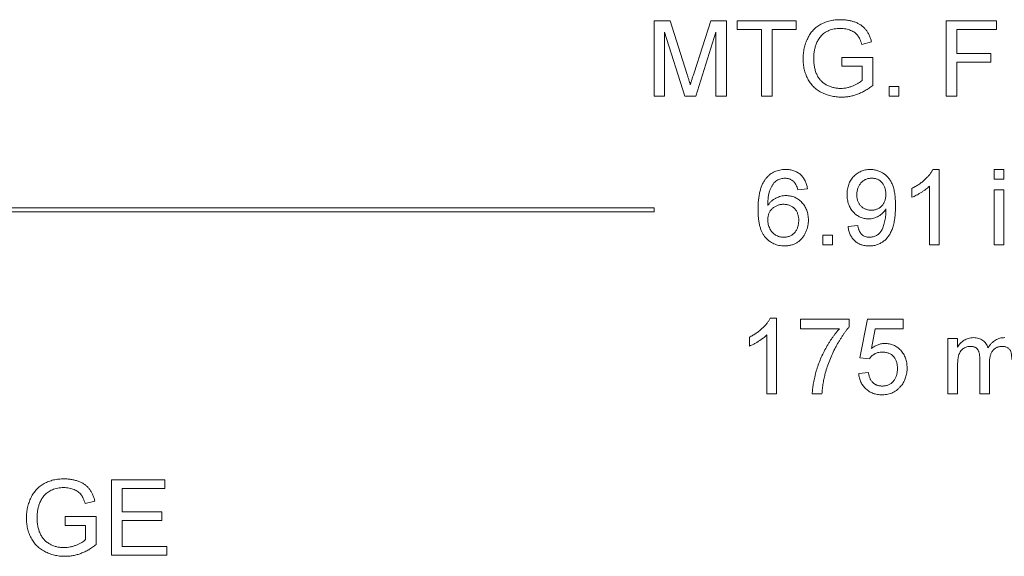
# Model space of a CAD drawing. Units: inches. Extents: x 2.5 to 65.9, y 1.6 to 42.6.
# Drawn here: x 54.5 to 55.7, y 25.7 to 26.4 of the extents above; entities that cross this region are included whole.
import ezdxf

# ---------------------------------------------------------------- set-up
doc = ezdxf.new("R2010")
doc.units = ezdxf.units.IN
doc.header["$LTSCALE"] = 4
doc.header["$MEASUREMENT"] = 0

msp = doc.modelspace()

# ---------------------------------------------------------------- linework, layer by layer
at = {"color": 7, "linetype": 'Continuous', "lineweight": 15}
for p, q in [((55.2697, 26.2841), (55.2697, 26.3778)), ((55.2697, 26.3778), (55.2896, 26.3778)), ((55.2896, 26.3778), (55.3105, 26.3121)), ((55.3194, 26.3132), (55.3401, 26.3778)), ((55.3401, 26.3778), (55.3598, 26.3778)), ((55.3598, 26.3778), (55.3598, 26.2841)), ((55.3731, 26.367), (55.3731, 26.3778)), ((55.3731, 26.3778), (55.4464, 26.3778)), ((55.4464, 26.3778), (55.4464, 26.367)), ((55.6327, 26.2841), (55.6327, 26.3778)), ((55.6327, 26.3778), (55.6952, 26.3778)), ((55.6952, 26.3778), (55.6952, 26.367)), ((55.3078, 26.2841), (55.2829, 26.3634)), ((55.2829, 26.3634), (55.2829, 26.2841)), ((55.3466, 26.3634), (55.3216, 26.2841)), ((55.3466, 26.2841), (55.3466, 26.3634)), ((55.4031, 26.367), (55.3731, 26.367)), ((55.4031, 26.2841), (55.4031, 26.367)), ((55.4163, 26.367), (55.4163, 26.2841)), ((55.4464, 26.367), (55.4163, 26.367)), ((55.6952, 26.367), (55.6459, 26.367)), ((55.6459, 26.367), (55.6459, 26.337)), ((55.5398, 26.3514), (55.5277, 26.3484)), ((55.6459, 26.337), (55.688, 26.337)), ((55.688, 26.337), (55.688, 26.3262)), ((55.5029, 26.3213), (55.5029, 26.3322)), ((55.5029, 26.3322), (55.5413, 26.3322)), ((55.5413, 26.3322), (55.5413, 26.2975)), ((55.688, 26.3262), (55.6459, 26.3262)), ((55.6459, 26.3262), (55.6459, 26.2841)), ((55.5281, 26.3213), (55.5029, 26.3213)), ((55.5281, 26.3036), (55.5281, 26.3213)), ((55.5618, 26.2841), (55.5618, 26.2961)), ((55.5618, 26.2961), (55.5738, 26.2961)), ((55.5738, 26.2961), (55.5738, 26.2841)), ((55.2829, 26.2841), (55.2697, 26.2841)), ((55.3216, 26.2841), (55.3078, 26.2841)), ((55.3598, 26.2841), (55.3466, 26.2841)), ((55.4163, 26.2841), (55.4031, 26.2841)), ((55.5738, 26.2841), (55.5618, 26.2841)), ((55.6459, 26.2841), (55.6327, 26.2841)), ((55.6159, 26.193), (55.6237, 26.193)), ((55.6237, 26.193), (55.6237, 26.0993)), ((55.6922, 26.181), (55.6922, 26.193)), ((55.6922, 26.193), (55.7042, 26.193)), ((55.7042, 26.193), (55.7042, 26.181)), ((55.7042, 26.181), (55.6922, 26.181)), ((55.4602, 26.169), (55.4482, 26.1678)), ((55.59, 26.1585), (55.59, 26.1696)), ((55.6116, 26.0993), (55.6116, 26.1723)), ((55.6922, 26.0993), (55.6922, 26.1678)), ((55.6922, 26.1678), (55.7042, 26.1678)), ((55.7042, 26.1678), (55.7042, 26.0993)), ((55.2697, 26.1455), (54.1979, 26.1455)), ((55.2697, 26.1405), (55.2697, 26.1455)), ((54.1979, 26.1405), (55.2697, 26.1405)), ((55.5107, 26.1221), (55.5227, 26.1233)), ((55.4794, 26.0993), (55.4794, 26.1113)), ((55.4794, 26.1113), (55.4915, 26.1113)), ((55.4915, 26.1113), (55.4915, 26.0993)), ((55.4915, 26.0993), (55.4794, 26.0993)), ((55.6237, 26.0993), (55.6116, 26.0993)), ((55.7042, 26.0993), (55.6922, 26.0993)), ((55.414, 26.0082), (55.4217, 26.0082)), ((55.4217, 26.0082), (55.4217, 25.9145)), ((55.4518, 25.995), (55.4518, 26.007)), ((55.4518, 26.007), (55.5119, 26.007)), ((55.5119, 26.007), (55.5119, 25.9973)), ((55.5251, 25.959), (55.5347, 26.007)), ((55.5347, 26.007), (55.5792, 26.007)), ((55.5792, 26.007), (55.5792, 25.995)), ((55.4999, 25.995), (55.4518, 25.995)), ((55.5445, 25.995), (55.5398, 25.9707)), ((55.5792, 25.995), (55.5445, 25.995)), ((55.3881, 25.9737), (55.3881, 25.9848)), ((55.4097, 25.9145), (55.4097, 25.9875)), ((55.6346, 25.9145), (55.6346, 25.983)), ((55.6346, 25.983), (55.6467, 25.983)), ((55.6467, 25.983), (55.6467, 25.9723)), ((55.5371, 25.9578), (55.5251, 25.959)), ((55.6743, 25.9145), (55.6743, 25.9582)), ((55.6467, 25.9494), (55.6467, 25.9145)), ((55.6863, 25.9536), (55.6863, 25.9145)), ((55.5239, 25.9397), (55.5359, 25.9409)), ((55.4217, 25.9145), (55.4097, 25.9145)), ((55.4782, 25.9145), (55.4662, 25.9145)), ((55.6467, 25.9145), (55.6346, 25.9145)), ((55.6863, 25.9145), (55.6743, 25.9145)), ((54.5962, 25.7139), (54.5962, 25.8076)), ((54.5962, 25.8076), (54.6623, 25.8076)), ((54.6623, 25.8076), (54.6623, 25.7968)), ((54.6623, 25.7968), (54.6094, 25.7968)), ((54.6094, 25.7968), (54.6094, 25.768)), ((54.5754, 25.7812), (54.5633, 25.7782)), ((54.5385, 25.7511), (54.5385, 25.762)), ((54.5385, 25.762), (54.577, 25.762)), ((54.577, 25.762), (54.577, 25.7273)), ((54.6094, 25.768), (54.6587, 25.768)), ((54.6587, 25.768), (54.6587, 25.7572)), ((54.5638, 25.7511), (54.5385, 25.7511)), ((54.5638, 25.7334), (54.5638, 25.7511)), ((54.6587, 25.7572), (54.6094, 25.7572)), ((54.6094, 25.7572), (54.6094, 25.7247)), ((54.6647, 25.7139), (54.5962, 25.7139)), ((54.6094, 25.7247), (54.6647, 25.7247)), ((54.6647, 25.7247), (54.6647, 25.7139))]:
    msp.add_line(p, q, dxfattribs=at)
for points, knots in [([(55.4548, 26.3305), (55.4548, 26.3316), (55.4549, 26.3339), (55.4551, 26.3372), (55.4556, 26.3404), (55.4562, 26.3436), (55.457, 26.3468), (55.458, 26.3499), (55.4591, 26.3529), (55.4605, 26.3559), (55.462, 26.3587), (55.4636, 26.3614), (55.4654, 26.3638), (55.4674, 26.3661), (55.4695, 26.3682), (55.4718, 26.3701), (55.4743, 26.3718), (55.4769, 26.3734), (55.4796, 26.3747), (55.4825, 26.3759), (55.4854, 26.3768), (55.4884, 26.3777), (55.4916, 26.3783), (55.4948, 26.3787), (55.4981, 26.379), (55.5004, 26.379), (55.5016, 26.379)], [0, 0, 0, 0, 0.0441686, 0.0877172, 0.1310417, 0.1737559, 0.216291, 0.2587274, 0.301512, 0.3442377, 0.386387, 0.4275926, 0.4677982, 0.507314, 0.5465572, 0.5856231, 0.6247638, 0.6642326, 0.7040551, 0.7443175, 0.7848773, 0.8259808, 0.8679689, 0.9108048, 0.9548451, 1, 1, 1, 1]), ([(55.5016, 26.379), (55.5032, 26.379), (55.5064, 26.3789), (55.5112, 26.3783), (55.5156, 26.3773), (55.5199, 26.3759), (55.5237, 26.3741), (55.5272, 26.372), (55.5302, 26.3695), (55.5328, 26.3667), (55.535, 26.3635), (55.5369, 26.3599), (55.5386, 26.3558), (55.5394, 26.3529), (55.5398, 26.3514)], [0, 0, 0, 0, 0.0958865, 0.1881049, 0.2766492, 0.3631591, 0.4459468, 0.5241018, 0.5989154, 0.6718648, 0.7462328, 0.8249368, 0.9094236, 1, 1, 1, 1]), ([(55.5013, 26.3682), (55.5, 26.3682), (55.4974, 26.3681), (55.4937, 26.3677), (55.4902, 26.3669), (55.487, 26.3657), (55.4842, 26.3643), (55.4815, 26.3628), (55.4792, 26.361), (55.4772, 26.359), (55.4755, 26.3568), (55.4739, 26.3545), (55.4726, 26.3522), (55.4719, 26.3505), (55.4715, 26.3497)], [0, 0, 0, 0, 0.106836, 0.206848, 0.301052, 0.39045, 0.47562, 0.55658, 0.634068, 0.709191, 0.782918, 0.855753, 0.927794, 1, 1, 1, 1]), ([(55.5277, 26.3484), (55.5274, 26.3495), (55.5267, 26.3516), (55.5255, 26.3546), (55.5242, 26.3572), (55.5227, 26.3594), (55.5209, 26.3614), (55.5189, 26.3631), (55.5165, 26.3646), (55.5139, 26.3659), (55.511, 26.3669), (55.5079, 26.3677), (55.5047, 26.3681), (55.5024, 26.3682), (55.5013, 26.3682)], [0, 0, 0, 0, 0.097054, 0.185397, 0.2658, 0.339071, 0.409561, 0.483149, 0.560042, 0.642306, 0.72818, 0.81614, 0.906116, 1, 1, 1, 1]), ([(55.4715, 26.3497), (55.471, 26.3483), (55.4699, 26.3453), (55.4688, 26.3407), (55.4681, 26.3359), (55.4681, 26.3327), (55.468, 26.331)], [0, 0, 0, 0, 0.242964, 0.490227, 0.740699, 1, 1, 1, 1]), ([(55.5026, 26.2829), (55.5015, 26.2829), (55.4992, 26.2829), (55.4959, 26.2832), (55.4926, 26.2837), (55.4894, 26.2843), (55.4863, 26.2851), (55.4833, 26.2862), (55.4804, 26.2874), (55.4776, 26.2887), (55.4748, 26.2903), (55.4722, 26.292), (55.4699, 26.2939), (55.4676, 26.2959), (55.4656, 26.2981), (55.4637, 26.3005), (55.462, 26.303), (55.4605, 26.3057), (55.4592, 26.3085), (55.458, 26.3114), (55.457, 26.3144), (55.4562, 26.3175), (55.4556, 26.3206), (55.4551, 26.3238), (55.4549, 26.3272), (55.4548, 26.3294), (55.4548, 26.3305)], [0, 0, 0, 0, 0.044701, 0.088799, 0.131917, 0.174232, 0.216389, 0.258077, 0.299703, 0.341331, 0.382455, 0.423057, 0.462962, 0.502619, 0.541927, 0.581639, 0.621693, 0.662266, 0.703341, 0.744325, 0.785623, 0.827065, 0.869331, 0.91196, 0.955546, 1, 1, 1, 1]), ([(55.468, 26.331), (55.468, 26.33), (55.468, 26.328), (55.4683, 26.3251), (55.4686, 26.3223), (55.469, 26.3196), (55.4696, 26.3171), (55.4704, 26.3147), (55.4712, 26.3124), (55.4722, 26.3102), (55.4733, 26.3082), (55.4745, 26.3063), (55.4759, 26.3045), (55.4773, 26.3029), (55.4789, 26.3014), (55.4807, 26.3), (55.4825, 26.2988), (55.4851, 26.2974), (55.4885, 26.2959), (55.4927, 26.2946), (55.497, 26.2938), (55.5, 26.2937), (55.5015, 26.2937)], [0, 0, 0, 0, 0.05354, 0.105216, 0.154442, 0.202086, 0.247856, 0.292388, 0.335046, 0.376888, 0.417553, 0.457242, 0.496106, 0.534716, 0.573061, 0.611404, 0.649805, 0.689153, 0.767429, 0.84437, 0.921569, 1, 1, 1, 1]), ([(55.3105, 26.3121), (55.3108, 26.3113), (55.3112, 26.3099), (55.3119, 26.3078), (55.3125, 26.3059), (55.313, 26.3041), (55.3135, 26.3024), (55.314, 26.3009), (55.3144, 26.2996), (55.3147, 26.2987), (55.3148, 26.2983)], [0, 0, 0, 0, 0.162526, 0.314315, 0.454978, 0.584519, 0.704567, 0.813495, 0.911681, 1, 1, 1, 1]), ([(55.3148, 26.2983), (55.3149, 26.2987), (55.3152, 26.2997), (55.3156, 26.3012), (55.3161, 26.3028), (55.3167, 26.3046), (55.3173, 26.3065), (55.3179, 26.3086), (55.3186, 26.3108), (55.3191, 26.3124), (55.3194, 26.3132)], [0, 0, 0, 0, 0.089205, 0.189833, 0.299233, 0.419261, 0.549207, 0.689074, 0.839579, 1, 1, 1, 1]), ([(55.5015, 26.2937), (55.5028, 26.2937), (55.5054, 26.2938), (55.5093, 26.2944), (55.5131, 26.2954), (55.5168, 26.2968), (55.5202, 26.2984), (55.5233, 26.3), (55.5259, 26.3017), (55.5274, 26.303), (55.5281, 26.3036)], [0, 0, 0, 0, 0.135037, 0.269582, 0.405471, 0.543757, 0.67637, 0.79649, 0.903684, 1, 1, 1, 1]), ([(55.5413, 26.2975), (55.5398, 26.2963), (55.5368, 26.294), (55.5321, 26.2911), (55.5274, 26.2885), (55.5226, 26.2865), (55.5177, 26.2849), (55.5127, 26.2837), (55.5077, 26.283), (55.5043, 26.2829), (55.5026, 26.2829)], [0, 0, 0, 0, 0.135795, 0.266767, 0.393756, 0.517553, 0.639261, 0.759818, 0.87975, 1, 1, 1, 1]), ([(55.4091, 26.1824), (55.4099, 26.1832), (55.4114, 26.1849), (55.4139, 26.1871), (55.4166, 26.1889), (55.4196, 26.1904), (55.4227, 26.1916), (55.426, 26.1924), (55.4295, 26.1929), (55.4319, 26.193), (55.4331, 26.193)], [0, 0, 0, 0, 0.125625, 0.247619, 0.368528, 0.488104, 0.609878, 0.735382, 0.864448, 1, 1, 1, 1]), ([(55.4331, 26.193), (55.4341, 26.193), (55.4359, 26.193), (55.4385, 26.1927), (55.441, 26.1922), (55.4434, 26.1915), (55.4456, 26.1906), (55.4478, 26.1895), (55.4498, 26.1882), (55.4516, 26.1867), (55.4533, 26.185), (55.4549, 26.1832), (55.4562, 26.1812), (55.4574, 26.179), (55.4584, 26.1767), (55.4592, 26.1743), (55.4598, 26.1717), (55.4601, 26.1699), (55.4602, 26.169)], [0, 0, 0, 0, 0.068499, 0.134572, 0.198208, 0.259784, 0.319951, 0.379508, 0.438814, 0.498497, 0.558182, 0.617438, 0.677522, 0.737959, 0.80033, 0.86409, 0.930622, 1, 1, 1, 1]), ([(55.5095, 26.1619), (55.5095, 26.1631), (55.5096, 26.1653), (55.5099, 26.1686), (55.5106, 26.1716), (55.5115, 26.1746), (55.5126, 26.1773), (55.514, 26.1799), (55.5157, 26.1823), (55.5176, 26.1845), (55.5197, 26.1865), (55.522, 26.1883), (55.5244, 26.1897), (55.5269, 26.1909), (55.5295, 26.1919), (55.5323, 26.1926), (55.5352, 26.193), (55.5372, 26.193), (55.5382, 26.193)], [0, 0, 0, 0, 0.071985, 0.1408152, 0.2070112, 0.2707646, 0.3334556, 0.3951849, 0.4564774, 0.5184227, 0.5796425, 0.6394047, 0.6979734, 0.7563083, 0.8150635, 0.8748792, 0.9363079, 1, 1, 1, 1]), ([(55.5382, 26.193), (55.5389, 26.193), (55.5404, 26.193), (55.5426, 26.1928), (55.5447, 26.1924), (55.5468, 26.1919), (55.5488, 26.1911), (55.5508, 26.1903), (55.5527, 26.1893), (55.5545, 26.1882), (55.5563, 26.1869), (55.558, 26.1855), (55.5596, 26.1839), (55.5611, 26.1823), (55.5624, 26.1804), (55.5636, 26.1785), (55.5648, 26.1764), (55.5658, 26.1742), (55.5667, 26.1718), (55.5675, 26.1691), (55.5681, 26.1662), (55.5687, 26.1631), (55.5691, 26.1597), (55.5694, 26.156), (55.5696, 26.1521), (55.5696, 26.1494), (55.5696, 26.1481)], [0, 0, 0, 0, 0.035442, 0.070447, 0.105243, 0.139607, 0.173883, 0.208349, 0.24315, 0.278612, 0.313982, 0.349644, 0.384967, 0.420795, 0.456944, 0.493979, 0.531913, 0.570925, 0.612028, 0.656484, 0.704296, 0.755909, 0.810809, 0.870043, 0.933087, 1, 1, 1, 1]), ([(55.59, 26.1696), (55.5915, 26.1704), (55.5945, 26.1719), (55.5987, 26.1745), (55.6026, 26.1774), (55.6061, 26.1805), (55.6093, 26.1836), (55.612, 26.1868), (55.6143, 26.1899), (55.6154, 26.192), (55.6159, 26.193)], [0, 0, 0, 0, 0.1426699, 0.2811939, 0.4173278, 0.551215, 0.6787379, 0.7950143, 0.9019895, 1, 1, 1, 1]), ([(55.3989, 26.1432), (55.3989, 26.1443), (55.3989, 26.1465), (55.399, 26.1497), (55.3992, 26.1527), (55.3995, 26.1557), (55.3999, 26.1586), (55.4003, 26.1613), (55.4008, 26.1639), (55.4014, 26.1664), (55.4021, 26.1688), (55.4029, 26.1711), (55.4037, 26.1733), (55.4046, 26.1753), (55.4056, 26.1773), (55.4067, 26.1791), (55.4079, 26.1808), (55.4087, 26.1819), (55.4091, 26.1824)], [0, 0, 0, 0, 0.080028, 0.157825, 0.232559, 0.30472, 0.374369, 0.44157, 0.506039, 0.568678, 0.628697, 0.687073, 0.743221, 0.797558, 0.850225, 0.90138, 0.95107, 1, 1, 1, 1]), ([(55.4221, 26.1794), (55.4213, 26.1788), (55.4197, 26.1775), (55.4176, 26.175), (55.4158, 26.1721), (55.4144, 26.1695), (55.4134, 26.1671), (55.4128, 26.165), (55.4122, 26.1627), (55.4118, 26.1602), (55.4114, 26.1575), (55.4111, 26.1546), (55.411, 26.1515), (55.4109, 26.1493), (55.4109, 26.1482)], [0, 0, 0, 0, 0.088616, 0.181908, 0.280054, 0.386296, 0.443895, 0.506412, 0.57436, 0.647626, 0.726403, 0.811442, 0.902772, 1, 1, 1, 1]), ([(55.4324, 26.1822), (55.4314, 26.1822), (55.4297, 26.1821), (55.427, 26.1816), (55.4245, 26.1807), (55.4229, 26.1799), (55.4221, 26.1794)], [0, 0, 0, 0, 0.252584, 0.499095, 0.747119, 1, 1, 1, 1]), ([(55.4438, 26.1774), (55.4435, 26.1778), (55.4427, 26.1785), (55.4414, 26.1795), (55.4401, 26.1804), (55.4387, 26.181), (55.4372, 26.1816), (55.4356, 26.1819), (55.434, 26.1822), (55.4329, 26.1822), (55.4324, 26.1822)], [0, 0, 0, 0, 0.128545, 0.252818, 0.375212, 0.497113, 0.618546, 0.742222, 0.869458, 1, 1, 1, 1]), ([(55.5401, 26.1822), (55.5394, 26.1822), (55.5381, 26.1822), (55.5362, 26.1819), (55.5344, 26.1814), (55.5327, 26.1808), (55.531, 26.18), (55.5295, 26.179), (55.5281, 26.1778), (55.5267, 26.1764), (55.5255, 26.1749), (55.5244, 26.1733), (55.5235, 26.1715), (55.5228, 26.1697), (55.5222, 26.1677), (55.5218, 26.1657), (55.5215, 26.1635), (55.5215, 26.162), (55.5215, 26.1613)], [0, 0, 0, 0, 0.062939, 0.123991, 0.182808, 0.240972, 0.299078, 0.357036, 0.416604, 0.477995, 0.540178, 0.601953, 0.664084, 0.727236, 0.791639, 0.858218, 0.927512, 1, 1, 1, 1]), ([(55.5576, 26.1622), (55.5575, 26.1629), (55.5575, 26.1644), (55.5573, 26.1665), (55.5569, 26.1685), (55.5564, 26.1704), (55.5557, 26.1722), (55.5549, 26.1739), (55.5539, 26.1754), (55.5528, 26.1768), (55.5515, 26.1781), (55.5502, 26.1792), (55.5487, 26.1801), (55.5471, 26.1809), (55.5455, 26.1815), (55.5438, 26.1819), (55.5419, 26.1822), (55.5407, 26.1822), (55.5401, 26.1822)], [0, 0, 0, 0, 0.075228, 0.146426, 0.214629, 0.279693, 0.342761, 0.404688, 0.465525, 0.525703, 0.585071, 0.643394, 0.700578, 0.75802, 0.815887, 0.874696, 0.936015, 1, 1, 1, 1]), ([(55.4482, 26.1678), (55.4479, 26.1688), (55.4474, 26.1708), (55.4464, 26.1734), (55.4453, 26.1756), (55.4443, 26.1768), (55.4438, 26.1774)], [0, 0, 0, 0, 0.299802, 0.564331, 0.796204, 1, 1, 1, 1]), ([(55.6116, 26.1723), (55.611, 26.1717), (55.6095, 26.1703), (55.6071, 26.1683), (55.6044, 26.1664), (55.6014, 26.1644), (55.5984, 26.1626), (55.5955, 26.161), (55.5927, 26.1596), (55.5909, 26.1589), (55.59, 26.1585)], [0, 0, 0, 0, 0.111675, 0.232104, 0.36233, 0.50154, 0.641511, 0.77109, 0.890157, 1, 1, 1, 1]), ([(55.4109, 26.1482), (55.4116, 26.1492), (55.413, 26.1512), (55.4155, 26.1537), (55.4182, 26.1559), (55.4211, 26.1576), (55.4241, 26.1589), (55.4272, 26.1599), (55.4304, 26.1605), (55.4326, 26.1606), (55.4337, 26.1606)], [0, 0, 0, 0, 0.135517, 0.265282, 0.3914, 0.516067, 0.638988, 0.75947, 0.878878, 1, 1, 1, 1]), ([(55.4337, 26.1606), (55.4346, 26.1606), (55.4365, 26.1605), (55.4392, 26.1601), (55.4419, 26.1594), (55.4444, 26.1585), (55.4468, 26.1573), (55.4491, 26.1558), (55.4513, 26.1541), (55.4533, 26.1521), (55.4552, 26.1499), (55.4569, 26.1476), (55.4583, 26.145), (55.4594, 26.1424), (55.4603, 26.1395), (55.4609, 26.1365), (55.4613, 26.1334), (55.4614, 26.1313), (55.4614, 26.1302)], [0, 0, 0, 0, 0.06135, 0.121209, 0.179872, 0.23778, 0.296248, 0.355189, 0.415677, 0.478383, 0.541531, 0.604321, 0.666504, 0.729485, 0.793706, 0.860135, 0.928446, 1, 1, 1, 1]), ([(55.5361, 26.1317), (55.5352, 26.1318), (55.5334, 26.1318), (55.5307, 26.1322), (55.5282, 26.1329), (55.5258, 26.1338), (55.5235, 26.135), (55.5213, 26.1364), (55.5191, 26.1381), (55.5172, 26.14), (55.5154, 26.1422), (55.5138, 26.1445), (55.5125, 26.147), (55.5114, 26.1497), (55.5105, 26.1525), (55.5099, 26.1555), (55.5095, 26.1587), (55.5095, 26.1608), (55.5095, 26.1619)], [0, 0, 0, 0, 0.060973, 0.120026, 0.177695, 0.23472, 0.292367, 0.350566, 0.409915, 0.47186, 0.534617, 0.596861, 0.659384, 0.722983, 0.78831, 0.855965, 0.92654, 1, 1, 1, 1]), ([(55.5215, 26.1613), (55.5215, 26.1606), (55.5215, 26.1593), (55.5218, 26.1573), (55.5222, 26.1555), (55.5227, 26.1537), (55.5234, 26.1521), (55.5243, 26.1505), (55.5253, 26.1491), (55.5264, 26.1477), (55.5277, 26.1465), (55.5291, 26.1455), (55.5306, 26.1445), (55.5323, 26.1438), (55.534, 26.1433), (55.5358, 26.1428), (55.5378, 26.1426), (55.5391, 26.1426), (55.5398, 26.1426)], [0, 0, 0, 0, 0.068879, 0.134968, 0.198844, 0.260931, 0.321184, 0.380798, 0.440737, 0.501294, 0.561709, 0.620854, 0.680314, 0.740497, 0.801564, 0.864955, 0.931121, 1, 1, 1, 1]), ([(55.5398, 26.1426), (55.5404, 26.1426), (55.5416, 26.1426), (55.5435, 26.1428), (55.5452, 26.1433), (55.5468, 26.1438), (55.5484, 26.1446), (55.5499, 26.1455), (55.5513, 26.1465), (55.5526, 26.1477), (55.5538, 26.1491), (55.5548, 26.1506), (55.5556, 26.1522), (55.5563, 26.154), (55.5569, 26.1559), (55.5573, 26.1579), (55.5575, 26.16), (55.5575, 26.1614), (55.5576, 26.1622)], [0, 0, 0, 0, 0.063562, 0.125103, 0.184587, 0.242456, 0.300124, 0.357715, 0.416071, 0.475681, 0.536316, 0.596491, 0.65782, 0.720176, 0.785649, 0.853601, 0.925127, 1, 1, 1, 1]), ([(55.4318, 26.0981), (55.4306, 26.0981), (55.4283, 26.0982), (55.4249, 26.0987), (55.4216, 26.0995), (55.4186, 26.1007), (55.4157, 26.1021), (55.4129, 26.104), (55.4104, 26.1061), (55.408, 26.1086), (55.4058, 26.1114), (55.4039, 26.1147), (55.4024, 26.1184), (55.4011, 26.1226), (55.4001, 26.1271), (55.3994, 26.1321), (55.399, 26.1375), (55.3989, 26.1412), (55.3989, 26.1432)], [0, 0, 0, 0, 0.0561531, 0.1101261, 0.1625268, 0.2141767, 0.2651425, 0.3165034, 0.3691682, 0.4231093, 0.4792585, 0.5388169, 0.6019843, 0.6701264, 0.743647, 0.8228445, 0.9082674, 1, 1, 1, 1]), ([(55.4304, 26.1498), (55.4297, 26.1498), (55.4284, 26.1497), (55.4265, 26.1495), (55.4246, 26.1491), (55.4229, 26.1485), (55.4212, 26.1477), (55.4196, 26.1468), (55.418, 26.1457), (55.4166, 26.1444), (55.4152, 26.1431), (55.4141, 26.1416), (55.4131, 26.14), (55.4123, 26.1383), (55.4117, 26.1364), (55.4113, 26.1345), (55.411, 26.1325), (55.4109, 26.1311), (55.4109, 26.1304)], [0, 0, 0, 0, 0.064813, 0.127721, 0.189091, 0.249569, 0.309746, 0.369694, 0.430713, 0.493078, 0.555739, 0.617209, 0.678093, 0.739038, 0.801064, 0.864952, 0.930888, 1, 1, 1, 1]), ([(55.4494, 26.1298), (55.4494, 26.1305), (55.4494, 26.132), (55.4491, 26.1342), (55.4487, 26.1362), (55.4481, 26.1381), (55.4474, 26.1399), (55.4466, 26.1415), (55.4455, 26.143), (55.4443, 26.1445), (55.443, 26.1457), (55.4415, 26.1468), (55.44, 26.1477), (55.4383, 26.1485), (55.4365, 26.1491), (55.4345, 26.1495), (55.4325, 26.1497), (55.4311, 26.1498), (55.4304, 26.1498)], [0, 0, 0, 0, 0.072203, 0.141201, 0.207364, 0.270147, 0.331677, 0.390858, 0.449735, 0.509026, 0.567731, 0.625342, 0.683822, 0.7425, 0.803165, 0.865914, 0.931403, 1, 1, 1, 1]), ([(55.5576, 26.144), (55.557, 26.1431), (55.5558, 26.1413), (55.5537, 26.139), (55.5513, 26.1369), (55.5486, 26.1351), (55.5456, 26.1336), (55.5426, 26.1325), (55.5394, 26.1318), (55.5372, 26.1318), (55.5361, 26.1317)], [0, 0, 0, 0, 0.122345, 0.244493, 0.368348, 0.494707, 0.621969, 0.747641, 0.872387, 1, 1, 1, 1]), ([(55.5696, 26.1481), (55.5696, 26.1466), (55.5696, 26.1438), (55.5694, 26.1397), (55.5691, 26.1358), (55.5687, 26.1321), (55.5681, 26.1287), (55.5675, 26.1255), (55.5667, 26.1225), (55.5658, 26.1197), (55.5648, 26.1171), (55.5636, 26.1147), (55.5624, 26.1125), (55.561, 26.1104), (55.5595, 26.1084), (55.5579, 26.1067), (55.5562, 26.105), (55.5544, 26.1036), (55.5524, 26.1023), (55.5504, 26.1012), (55.5483, 26.1002), (55.5461, 26.0994), (55.5438, 26.0988), (55.5415, 26.0984), (55.5391, 26.0981), (55.5374, 26.0981), (55.5366, 26.0981)], [0, 0, 0, 0, 0.064094, 0.124916, 0.182517, 0.236961, 0.288366, 0.336791, 0.382079, 0.424981, 0.465578, 0.504799, 0.542929, 0.579788, 0.615801, 0.650962, 0.685699, 0.720449, 0.754844, 0.789121, 0.822897, 0.857386, 0.891842, 0.927104, 0.963075, 1, 1, 1, 1]), ([(55.5372, 26.1089), (55.538, 26.1089), (55.5396, 26.109), (55.5419, 26.1094), (55.5441, 26.1102), (55.5462, 26.1112), (55.5481, 26.1124), (55.5498, 26.1139), (55.5512, 26.1156), (55.5524, 26.1175), (55.5534, 26.1196), (55.5544, 26.1221), (55.5552, 26.1249), (55.5561, 26.128), (55.5567, 26.1313), (55.5573, 26.1347), (55.5576, 26.1382), (55.5576, 26.1405), (55.5576, 26.1417)], [0, 0, 0, 0, 0.05611, 0.110434, 0.163563, 0.217151, 0.269769, 0.320207, 0.370685, 0.42103, 0.475009, 0.536037, 0.603865, 0.67937, 0.758297, 0.838173, 0.918355, 1, 1, 1, 1]), ([(55.5576, 26.1417), (55.5576, 26.142), (55.5576, 26.1428), (55.5576, 26.1435), (55.5576, 26.144)], [0, 0, 0, 0, 0.417983, 1, 1, 1, 1]), ([(55.4109, 26.1304), (55.411, 26.1295), (55.411, 26.1276), (55.4115, 26.1248), (55.4124, 26.1221), (55.4135, 26.1195), (55.4149, 26.1171), (55.4166, 26.1149), (55.4185, 26.1131), (55.4206, 26.1116), (55.4229, 26.1104), (55.4254, 26.1095), (55.4281, 26.109), (55.4299, 26.1089), (55.4309, 26.1089)], [0, 0, 0, 0, 0.0861976, 0.1712636, 0.2570864, 0.344685, 0.4310638, 0.5136729, 0.5935873, 0.6725387, 0.7518103, 0.8314525, 0.9138024, 1, 1, 1, 1]), ([(55.4309, 26.1089), (55.4315, 26.1089), (55.4328, 26.109), (55.4347, 26.1092), (55.4366, 26.1096), (55.4383, 26.1103), (55.4399, 26.1111), (55.4415, 26.112), (55.4429, 26.1132), (55.4443, 26.1145), (55.4455, 26.116), (55.4465, 26.1176), (55.4474, 26.1193), (55.4481, 26.1212), (55.4487, 26.1231), (55.4491, 26.1252), (55.4493, 26.1275), (55.4494, 26.129), (55.4494, 26.1298)], [0, 0, 0, 0, 0.063966, 0.124857, 0.184388, 0.242193, 0.299883, 0.357043, 0.415705, 0.475245, 0.535497, 0.596281, 0.65772, 0.721045, 0.786256, 0.853831, 0.925316, 1, 1, 1, 1]), ([(55.4614, 26.1302), (55.4614, 26.1287), (55.4613, 26.1258), (55.4605, 26.1216), (55.4593, 26.1176), (55.4579, 26.1144), (55.4566, 26.1119), (55.4555, 26.1102), (55.4543, 26.1086), (55.453, 26.107), (55.4517, 26.1056), (55.4502, 26.1043), (55.4487, 26.1032), (55.447, 26.1021), (55.4453, 26.1012), (55.4436, 26.1003), (55.4417, 26.0996), (55.4398, 26.0991), (55.4379, 26.0986), (55.4359, 26.0983), (55.4339, 26.0981), (55.4325, 26.0981), (55.4318, 26.0981)], [0, 0, 0, 0, 0.088885, 0.175792, 0.261604, 0.347814, 0.390801, 0.432583, 0.473539, 0.514169, 0.554103, 0.593824, 0.633318, 0.673276, 0.713166, 0.753039, 0.792923, 0.833032, 0.873662, 0.914906, 0.956957, 1, 1, 1, 1]), ([(55.5366, 26.0981), (55.5357, 26.0981), (55.534, 26.0981), (55.5314, 26.0984), (55.529, 26.0989), (55.5268, 26.0996), (55.5246, 26.1005), (55.5226, 26.1016), (55.5207, 26.1029), (55.5189, 26.1044), (55.5173, 26.106), (55.5158, 26.1079), (55.5145, 26.1098), (55.5134, 26.112), (55.5124, 26.1143), (55.5117, 26.1168), (55.5111, 26.1194), (55.5108, 26.1212), (55.5107, 26.1221)], [0, 0, 0, 0, 0.067631, 0.13232, 0.19446, 0.255113, 0.314221, 0.372984, 0.431349, 0.490207, 0.549525, 0.608891, 0.669118, 0.730648, 0.794033, 0.859832, 0.928205, 1, 1, 1, 1]), ([(55.5227, 26.1233), (55.5228, 26.1227), (55.523, 26.1215), (55.5235, 26.1198), (55.524, 26.1182), (55.5246, 26.1168), (55.5252, 26.1155), (55.526, 26.1143), (55.5268, 26.1132), (55.528, 26.112), (55.5296, 26.1107), (55.5319, 26.1097), (55.5345, 26.109), (55.5363, 26.1089), (55.5372, 26.1089)], [0, 0, 0, 0, 0.082862, 0.16018, 0.23342, 0.302635, 0.366858, 0.428362, 0.487479, 0.543838, 0.653412, 0.763687, 0.877638, 1, 1, 1, 1]), ([(55.3881, 25.9848), (55.3896, 25.9856), (55.3925, 25.9871), (55.3967, 25.9897), (55.4006, 25.9926), (55.4042, 25.9957), (55.4074, 25.9988), (55.4101, 26.002), (55.4123, 26.0051), (55.4135, 26.0072), (55.414, 26.0082)], [0, 0, 0, 0, 0.14267, 0.281194, 0.417328, 0.551215, 0.678738, 0.795014, 0.90199, 1, 1, 1, 1]), ([(55.4662, 25.9145), (55.4662, 25.9154), (55.4663, 25.9173), (55.4666, 25.9203), (55.4669, 25.9234), (55.4674, 25.9266), (55.4681, 25.93), (55.4688, 25.9335), (55.4697, 25.9372), (55.471, 25.9422), (55.473, 25.9486), (55.4758, 25.9562), (55.4791, 25.9636), (55.4822, 25.9696), (55.4849, 25.9743), (55.4869, 25.9777), (55.489, 25.9809), (55.4911, 25.984), (55.4932, 25.987), (55.4954, 25.9898), (55.4976, 25.9925), (55.4991, 25.9942), (55.4999, 25.995)], [0, 0, 0, 0, 0.031516, 0.064812, 0.099915, 0.13668, 0.175187, 0.21581, 0.258155, 0.302346, 0.392797, 0.483283, 0.574399, 0.666467, 0.712002, 0.756367, 0.799809, 0.841957, 0.88284, 0.922916, 0.961965, 1, 1, 1, 1]), ([(55.5119, 25.9973), (55.5112, 25.9965), (55.5097, 25.9948), (55.5076, 25.9921), (55.5056, 25.9892), (55.5034, 25.9862), (55.5014, 25.9829), (55.4993, 25.9795), (55.4972, 25.9759), (55.4945, 25.9708), (55.4912, 25.9643), (55.4878, 25.9563), (55.4848, 25.9482), (55.4832, 25.9427), (55.4824, 25.94)], [0, 0, 0, 0, 0.050275, 0.102795, 0.15745, 0.214633, 0.274066, 0.335555, 0.39993, 0.46669, 0.601947, 0.73574, 0.868199, 1, 1, 1, 1]), ([(55.4097, 25.9875), (55.409, 25.9869), (55.4076, 25.9855), (55.4052, 25.9835), (55.4024, 25.9816), (55.3995, 25.9796), (55.3965, 25.9778), (55.3936, 25.9762), (55.3908, 25.9748), (55.389, 25.9741), (55.3881, 25.9737)], [0, 0, 0, 0, 0.111675, 0.232104, 0.36233, 0.50154, 0.641511, 0.77109, 0.890157, 1, 1, 1, 1]), ([(55.6467, 25.9723), (55.6472, 25.9732), (55.6482, 25.9749), (55.6502, 25.9772), (55.6523, 25.9792), (55.6547, 25.981), (55.6573, 25.9824), (55.6601, 25.9834), (55.6631, 25.9841), (55.6652, 25.9842), (55.6662, 25.9842)], [0, 0, 0, 0, 0.126632, 0.249844, 0.372605, 0.496751, 0.620594, 0.743752, 0.869167, 1, 1, 1, 1]), ([(55.6662, 25.9842), (55.6674, 25.9842), (55.6696, 25.9841), (55.6727, 25.9834), (55.6755, 25.9824), (55.678, 25.9809), (55.6802, 25.9791), (55.682, 25.9769), (55.6834, 25.9743), (55.6841, 25.9724), (55.6844, 25.9715)], [0, 0, 0, 0, 0.142745, 0.274635, 0.398244, 0.517604, 0.634705, 0.752088, 0.873081, 1, 1, 1, 1]), ([(55.6844, 25.9715), (55.6851, 25.9725), (55.6864, 25.9745), (55.6886, 25.977), (55.691, 25.9793), (55.6936, 25.9811), (55.6963, 25.9825), (55.6991, 25.9835), (55.7021, 25.9841), (55.7042, 25.9842), (55.7052, 25.9842)], [0, 0, 0, 0, 0.1423029, 0.2753839, 0.4024786, 0.5233762, 0.641231, 0.7583227, 0.8775531, 1, 1, 1, 1]), ([(55.5398, 25.9707), (55.5404, 25.9712), (55.5417, 25.9722), (55.5438, 25.9735), (55.5458, 25.9746), (55.5479, 25.9755), (55.55, 25.9761), (55.5522, 25.9766), (55.5543, 25.9769), (55.5558, 25.977), (55.5565, 25.977)], [0, 0, 0, 0, 0.136725, 0.268506, 0.395517, 0.519033, 0.640508, 0.761244, 0.880111, 1, 1, 1, 1]), ([(55.5565, 25.977), (55.5574, 25.977), (55.5593, 25.9769), (55.562, 25.9765), (55.5647, 25.9758), (55.5672, 25.9749), (55.5696, 25.9737), (55.5719, 25.9722), (55.574, 25.9705), (55.5761, 25.9685), (55.5779, 25.9663), (55.5795, 25.964), (55.5809, 25.9614), (55.5821, 25.9588), (55.5829, 25.9559), (55.5835, 25.953), (55.5839, 25.9499), (55.584, 25.9477), (55.584, 25.9466)], [0, 0, 0, 0, 0.061995, 0.122083, 0.181367, 0.239498, 0.297823, 0.356643, 0.417043, 0.479399, 0.542255, 0.60482, 0.667042, 0.730265, 0.794219, 0.860416, 0.928581, 1, 1, 1, 1]), ([(55.6628, 25.9734), (55.662, 25.9734), (55.6605, 25.9733), (55.6583, 25.9728), (55.6561, 25.972), (55.6541, 25.9709), (55.6523, 25.9695), (55.6507, 25.9678), (55.6494, 25.9657), (55.6485, 25.9638), (55.648, 25.9621), (55.6476, 25.9607), (55.6473, 25.9591), (55.6471, 25.9574), (55.6469, 25.9556), (55.6468, 25.9537), (55.6466, 25.9516), (55.6467, 25.9501), (55.6467, 25.9494)], [0, 0, 0, 0, 0.069882, 0.138388, 0.206758, 0.276598, 0.347135, 0.41792, 0.490213, 0.566471, 0.607866, 0.652233, 0.700547, 0.752523, 0.808321, 0.86847, 0.93198, 1, 1, 1, 1]), ([(55.6743, 25.9582), (55.6743, 25.9588), (55.6743, 25.96), (55.6741, 25.9617), (55.6739, 25.9633), (55.6736, 25.9648), (55.6733, 25.9662), (55.6728, 25.9674), (55.6723, 25.9686), (55.6716, 25.9696), (55.6709, 25.9705), (55.6701, 25.9713), (55.6691, 25.9719), (55.668, 25.9724), (55.6669, 25.9729), (55.6656, 25.9731), (55.6642, 25.9734), (55.6633, 25.9734), (55.6628, 25.9734)], [0, 0, 0, 0, 0.084052, 0.162315, 0.23666, 0.305778, 0.369855, 0.430882, 0.488026, 0.542745, 0.595115, 0.646686, 0.699726, 0.753414, 0.809316, 0.869027, 0.932209, 1, 1, 1, 1]), ([(55.7023, 25.9734), (55.7018, 25.9734), (55.7006, 25.9733), (55.699, 25.9731), (55.6975, 25.9728), (55.696, 25.9722), (55.6946, 25.9716), (55.6933, 25.9707), (55.692, 25.9698), (55.6909, 25.9687), (55.6898, 25.9674), (55.6888, 25.9659), (55.6881, 25.9643), (55.6874, 25.9625), (55.6869, 25.9605), (55.6866, 25.9584), (55.6864, 25.956), (55.6863, 25.9544), (55.6863, 25.9536)], [0, 0, 0, 0, 0.058576, 0.115035, 0.169764, 0.223648, 0.276873, 0.330288, 0.385037, 0.440685, 0.49788, 0.557223, 0.620037, 0.686256, 0.756748, 0.831893, 0.912834, 1, 1, 1, 1]), ([(55.714, 25.9569), (55.7139, 25.9579), (55.7139, 25.9599), (55.7137, 25.9626), (55.7134, 25.9648), (55.713, 25.9666), (55.7123, 25.9681), (55.7114, 25.9694), (55.7103, 25.9706), (55.709, 25.9716), (55.7075, 25.9724), (55.7059, 25.9729), (55.7041, 25.9733), (55.7029, 25.9734), (55.7023, 25.9734)], [0, 0, 0, 0, 0.136415, 0.252897, 0.34922, 0.426932, 0.494452, 0.560702, 0.628626, 0.698836, 0.771418, 0.844157, 0.919964, 1, 1, 1, 1]), ([(55.5532, 25.9662), (55.5522, 25.9661), (55.5504, 25.9661), (55.5479, 25.9657), (55.5455, 25.9649), (55.5434, 25.9639), (55.5416, 25.9626), (55.5399, 25.9612), (55.5384, 25.9596), (55.5375, 25.9584), (55.5371, 25.9578)], [0, 0, 0, 0, 0.147824, 0.284471, 0.412303, 0.533701, 0.652129, 0.768718, 0.88368, 1, 1, 1, 1]), ([(55.572, 25.9459), (55.572, 25.9467), (55.5719, 25.9482), (55.5717, 25.9503), (55.5713, 25.9524), (55.5708, 25.9543), (55.5702, 25.9561), (55.5694, 25.9578), (55.5684, 25.9593), (55.5673, 25.9608), (55.566, 25.962), (55.5646, 25.9631), (55.563, 25.9641), (55.5613, 25.9649), (55.5595, 25.9654), (55.5575, 25.9659), (55.5554, 25.9661), (55.5539, 25.9661), (55.5532, 25.9662)], [0, 0, 0, 0, 0.072866, 0.141887, 0.207453, 0.270438, 0.331641, 0.390108, 0.448069, 0.505503, 0.562488, 0.619084, 0.676416, 0.735452, 0.796241, 0.860406, 0.928305, 1, 1, 1, 1]), ([(55.5531, 25.9241), (55.5538, 25.9241), (55.5552, 25.9242), (55.5573, 25.9244), (55.5592, 25.9249), (55.561, 25.9255), (55.5627, 25.9264), (55.5642, 25.9274), (55.5657, 25.9286), (55.567, 25.9301), (55.5682, 25.9316), (55.5692, 25.9333), (55.57, 25.9351), (55.5708, 25.937), (55.5713, 25.9391), (55.5717, 25.9413), (55.5719, 25.9435), (55.572, 25.9451), (55.572, 25.9459)], [0, 0, 0, 0, 0.065797, 0.128669, 0.188664, 0.247388, 0.304893, 0.361826, 0.419559, 0.478715, 0.538798, 0.598824, 0.660206, 0.722969, 0.788006, 0.855413, 0.926158, 1, 1, 1, 1]), ([(55.584, 25.9466), (55.584, 25.9456), (55.5839, 25.9435), (55.5836, 25.9405), (55.583, 25.9376), (55.5822, 25.9348), (55.5812, 25.9321), (55.58, 25.9295), (55.5786, 25.927), (55.5774, 25.9254), (55.5768, 25.9247)], [0, 0, 0, 0, 0.13247, 0.261667, 0.387572, 0.511029, 0.632651, 0.754644, 0.876515, 1, 1, 1, 1]), ([(55.4824, 25.94), (55.4819, 25.938), (55.4808, 25.934), (55.4797, 25.9277), (55.4788, 25.9212), (55.4784, 25.9167), (55.4782, 25.9145)], [0, 0, 0, 0, 0.237217, 0.482586, 0.736847, 1, 1, 1, 1]), ([(55.553, 25.9133), (55.552, 25.9133), (55.5501, 25.9133), (55.5472, 25.9137), (55.5444, 25.9142), (55.5418, 25.915), (55.5393, 25.9161), (55.537, 25.9173), (55.5348, 25.9188), (55.5328, 25.9205), (55.531, 25.9224), (55.5293, 25.9244), (55.5279, 25.9266), (55.5266, 25.9289), (55.5257, 25.9314), (55.5248, 25.9341), (55.5242, 25.9368), (55.524, 25.9388), (55.5239, 25.9397)], [0, 0, 0, 0, 0.069318, 0.1356, 0.199729, 0.261792, 0.322921, 0.382979, 0.443008, 0.503494, 0.564037, 0.623705, 0.683372, 0.743809, 0.805009, 0.86761, 0.932759, 1, 1, 1, 1]), ([(55.5359, 25.9409), (55.536, 25.9402), (55.5363, 25.9389), (55.5367, 25.937), (55.5373, 25.9353), (55.5379, 25.9336), (55.5387, 25.9321), (55.5395, 25.9307), (55.5405, 25.9294), (55.5415, 25.9283), (55.5427, 25.9273), (55.5439, 25.9265), (55.5452, 25.9257), (55.5466, 25.9251), (55.5481, 25.9247), (55.5497, 25.9243), (55.5514, 25.9242), (55.5525, 25.9241), (55.5531, 25.9241)], [0, 0, 0, 0, 0.077361, 0.15048, 0.219977, 0.286681, 0.349678, 0.41068, 0.469427, 0.526756, 0.583142, 0.638824, 0.695263, 0.752696, 0.810849, 0.871356, 0.934436, 1, 1, 1, 1]), ([(55.5768, 25.9247), (55.5761, 25.9238), (55.5746, 25.922), (55.5721, 25.9196), (55.5694, 25.9177), (55.5665, 25.9161), (55.5634, 25.9148), (55.5601, 25.9139), (55.5567, 25.9134), (55.5543, 25.9133), (55.553, 25.9133)], [0, 0, 0, 0, 0.127883, 0.2515595, 0.3727647, 0.4930749, 0.6136192, 0.7378284, 0.86619, 1, 1, 1, 1]), ([(54.4904, 25.7603), (54.4905, 25.7614), (54.4905, 25.7637), (54.4908, 25.767), (54.4912, 25.7702), (54.4918, 25.7734), (54.4926, 25.7766), (54.4936, 25.7797), (54.4948, 25.7827), (54.4961, 25.7857), (54.4976, 25.7885), (54.4993, 25.7912), (54.5011, 25.7936), (54.5031, 25.7959), (54.5052, 25.798), (54.5075, 25.7999), (54.5099, 25.8016), (54.5125, 25.8032), (54.5153, 25.8045), (54.5181, 25.8057), (54.521, 25.8066), (54.5241, 25.8075), (54.5272, 25.8081), (54.5304, 25.8085), (54.5338, 25.8088), (54.5361, 25.8088), (54.5372, 25.8088)], [0, 0, 0, 0, 0.0441686, 0.0877172, 0.1310417, 0.1737559, 0.216291, 0.2587274, 0.301512, 0.3442377, 0.386387, 0.4275926, 0.4677982, 0.507314, 0.5465572, 0.5856231, 0.6247638, 0.6642326, 0.7040551, 0.7443175, 0.7848773, 0.8259808, 0.8679689, 0.9108048, 0.9548451, 1, 1, 1, 1]), ([(54.5372, 25.8088), (54.5389, 25.8088), (54.5421, 25.8087), (54.5468, 25.8081), (54.5513, 25.8071), (54.5555, 25.8057), (54.5594, 25.8039), (54.5628, 25.8018), (54.5659, 25.7993), (54.5685, 25.7965), (54.5707, 25.7933), (54.5726, 25.7897), (54.5742, 25.7856), (54.575, 25.7827), (54.5754, 25.7812)], [0, 0, 0, 0, 0.095887, 0.188105, 0.276649, 0.363159, 0.445947, 0.524102, 0.598915, 0.671865, 0.746233, 0.824937, 0.909424, 1, 1, 1, 1]), ([(54.537, 25.798), (54.5356, 25.798), (54.533, 25.7979), (54.5293, 25.7975), (54.5258, 25.7967), (54.5227, 25.7955), (54.5198, 25.7941), (54.5172, 25.7926), (54.5149, 25.7908), (54.5129, 25.7887), (54.5111, 25.7866), (54.5096, 25.7843), (54.5082, 25.782), (54.5075, 25.7803), (54.5072, 25.7795)], [0, 0, 0, 0, 0.106836, 0.2068476, 0.3010521, 0.3904502, 0.4756203, 0.5565804, 0.6340678, 0.7091906, 0.7829181, 0.8557529, 0.9277937, 1, 1, 1, 1]), ([(54.5633, 25.7782), (54.563, 25.7793), (54.5623, 25.7814), (54.5611, 25.7844), (54.5598, 25.787), (54.5583, 25.7892), (54.5566, 25.7912), (54.5545, 25.7929), (54.5522, 25.7944), (54.5495, 25.7957), (54.5466, 25.7967), (54.5435, 25.7975), (54.5403, 25.7979), (54.5381, 25.798), (54.537, 25.798)], [0, 0, 0, 0, 0.097054, 0.1853973, 0.2658002, 0.3390707, 0.409561, 0.4831495, 0.5600415, 0.6423055, 0.7281803, 0.8161401, 0.9061156, 1, 1, 1, 1]), ([(54.5072, 25.7795), (54.5066, 25.778), (54.5055, 25.7751), (54.5044, 25.7705), (54.5038, 25.7657), (54.5037, 25.7625), (54.5037, 25.7608)], [0, 0, 0, 0, 0.2429642, 0.4902272, 0.7406991, 1, 1, 1, 1]), ([(54.5382, 25.7127), (54.5371, 25.7127), (54.5348, 25.7127), (54.5315, 25.713), (54.5283, 25.7135), (54.5251, 25.7141), (54.522, 25.7149), (54.519, 25.716), (54.516, 25.7172), (54.5132, 25.7185), (54.5105, 25.7201), (54.5079, 25.7218), (54.5055, 25.7237), (54.5033, 25.7257), (54.5012, 25.7279), (54.4994, 25.7303), (54.4977, 25.7328), (54.4961, 25.7355), (54.4948, 25.7383), (54.4936, 25.7412), (54.4927, 25.7442), (54.4918, 25.7473), (54.4912, 25.7504), (54.4908, 25.7536), (54.4905, 25.7569), (54.4905, 25.7592), (54.4904, 25.7603)], [0, 0, 0, 0, 0.044701, 0.088799, 0.131917, 0.174232, 0.216389, 0.258077, 0.299703, 0.341331, 0.382455, 0.423057, 0.462962, 0.502619, 0.541927, 0.581639, 0.621693, 0.662266, 0.703341, 0.744325, 0.785623, 0.827065, 0.869331, 0.91196, 0.955546, 1, 1, 1, 1]), ([(54.5037, 25.7608), (54.5037, 25.7598), (54.5037, 25.7578), (54.5039, 25.7549), (54.5042, 25.7521), (54.5047, 25.7494), (54.5053, 25.7469), (54.506, 25.7444), (54.5068, 25.7421), (54.5078, 25.74), (54.5089, 25.738), (54.5102, 25.7361), (54.5115, 25.7343), (54.513, 25.7327), (54.5146, 25.7312), (54.5163, 25.7298), (54.5181, 25.7286), (54.5207, 25.7272), (54.5241, 25.7257), (54.5283, 25.7244), (54.5327, 25.7236), (54.5356, 25.7235), (54.5371, 25.7235)], [0, 0, 0, 0, 0.05354, 0.105216, 0.154442, 0.202086, 0.247856, 0.292388, 0.335046, 0.376888, 0.417553, 0.457242, 0.496106, 0.534716, 0.573061, 0.611404, 0.649805, 0.689153, 0.767429, 0.84437, 0.921569, 1, 1, 1, 1]), ([(54.5371, 25.7235), (54.5384, 25.7235), (54.541, 25.7236), (54.5449, 25.7242), (54.5487, 25.7252), (54.5524, 25.7266), (54.5559, 25.7282), (54.5589, 25.7298), (54.5616, 25.7315), (54.563, 25.7328), (54.5638, 25.7334)], [0, 0, 0, 0, 0.135037, 0.269582, 0.405471, 0.543757, 0.67637, 0.79649, 0.903684, 1, 1, 1, 1]), ([(54.577, 25.7273), (54.5755, 25.7261), (54.5725, 25.7238), (54.5678, 25.7209), (54.563, 25.7183), (54.5582, 25.7163), (54.5533, 25.7147), (54.5483, 25.7135), (54.5433, 25.7128), (54.5399, 25.7127), (54.5382, 25.7127)], [0, 0, 0, 0, 0.135795, 0.266767, 0.393756, 0.517553, 0.639261, 0.759818, 0.87975, 1, 1, 1, 1])]:
    msp.add_open_spline(points, degree=3, knots=knots, dxfattribs=at)

doc.saveas('drawing.dxf')
